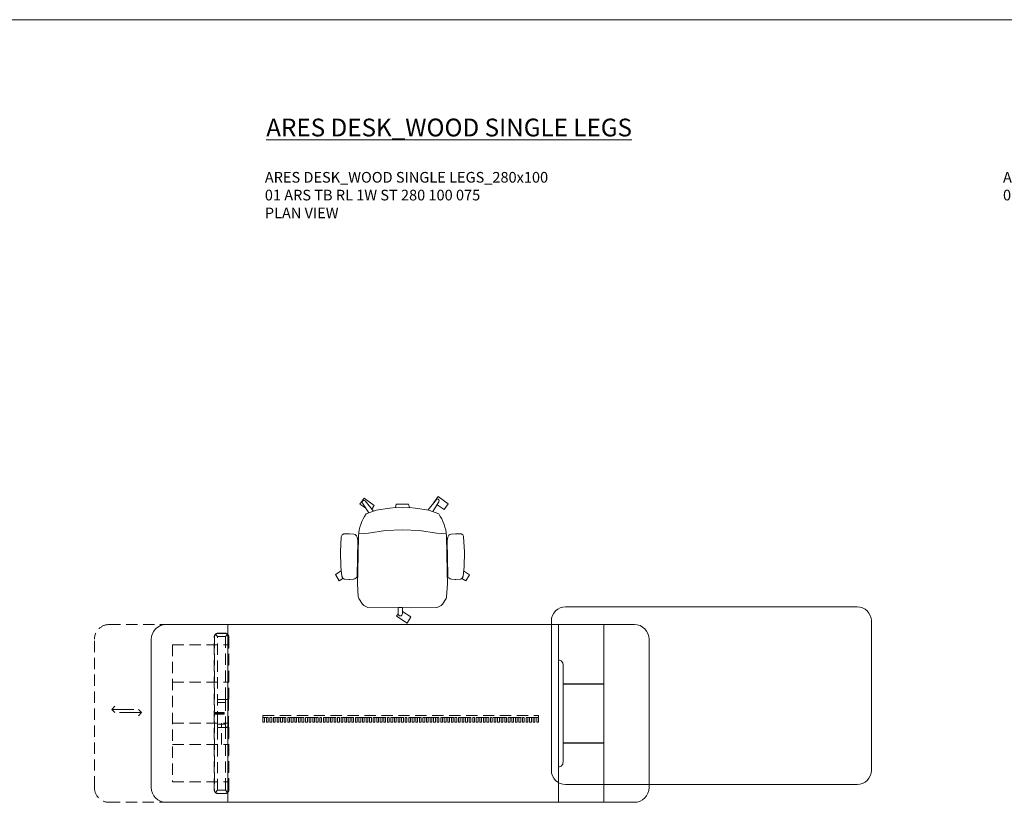
# Model space of a CAD drawing. Units: millimetres. Extents: x 11171 to 18646, y -2839 to 2646.
# Drawn here: x 17429 to 17983, y 171 to 611 of the extents above; entities that cross this region are included whole.
import ezdxf

# ---------------------------------------------------------------- set-up
doc = ezdxf.new("R2010")
doc.units = ezdxf.units.MM
doc.linetypes.add('CENTER', pattern=[50.8, 31.75, -6.35, 6.35, -6.35])
doc.linetypes.add('HIDDEN', pattern=[9.525, 6.35, -3.175])
for name, color, linetype, lineweight in [('Düz_Çizgi_Addo', 7, 'Continuous', 20), ('Eksen_Addo', 1, 'CENTER', 5), ('Kesik_Çizgi_Addo', 7, 'HIDDEN', 5), ('Referans_Addo', 5, 'Continuous', 5), ('Yazı_Addo', 3, 'Continuous', 5)]:
    doc.layers.add(name, color=color, linetype=linetype, lineweight=lineweight)
doc.styles.get("Standard").update_dxf_attribs({"font": 'arial.ttf'})

# ---------------------------------------------------------------- blocks, each defined once
blk = doc.blocks.new('O-Live_Addo')
at = {"layer": 'Düz_Çizgi_Addo'}
for p, q in [((21.4, 61.02), (21.43, 61.01)), ((-21.31, 58.85), (-17.73, 53.26)), ((-20.76, 60.19), (-21.03, 60.02)), ((-15.12, 54.28), (-19.67, 59.99)), ((15.65, 54.97), (20.32, 60.82)), ((21.8, 59.44), (18.33, 54.02)), ((-17.78, 41.87), (-23.42, 41.46)), ((-8.36, 43.31), (-17.78, 41.87)), ((1.27, 43.79), (-8.36, 43.31)), ((1.27, 43.79), (10.9, 43.31)), ((10.9, 43.31), (20.32, 41.87)), ((20.32, 41.87), (25.96, 41.46))]:
    blk.add_line(p, q, dxfattribs=at)
for points in [[(-19.43, 55.91), (-22.66, 58.23), (-20.29, 61.52), (-14.6, 57.44), (-16.04, 55.43)], [(18.99, 59.16), (18.94, 59.2), (21.3, 62.49), (27, 58.41), (24.64, 55.11), (20.79, 57.87)], [(-33.15, 20.69), (-36.49, 18.55), (-34.3, 15.14), (-32.22, 16.47)], [(35.68, 20.62), (39.02, 18.48), (36.83, 15.06), (34.7, 16.43)], [(1.19, -2.13), (6.06, -5.25), (3.87, -8.66), (-2.04, -4.88), (-1.19, -3.56)]]:
    blk.add_lwpolyline(points, dxfattribs=at)
blk.add_lwpolyline([(-2.6, 56.27), (-2.2, 58.18), (1.27, 58.11), (4.74, 58.18), (5.14, 56.27), (1.27, 56.19), (-2.6, 56.27), (-5.87, 55.98), (-13.46, 54.92), (-19.13, 52.71, 0.129038), (-23.54, 40.43), (-23.86, 20.41), (-24.11, 13.39), (-23.58, 6.11, 0.123303), (-23.28, 5.19), (-21.24, 1.96, 0.122815), (-20.54, 1.29), (-18.96, 0.38, 0.127962), (-18.14, 0.16), (1.27, -0.02), (20.68, 0.16, 0.127962), (21.49, 0.38), (23.08, 1.29, 0.122815), (23.78, 1.96), (25.82, 5.19, 0.123303), (26.12, 6.11), (26.65, 13.39), (26.4, 20.41), (26.08, 40.43, 0.129038), (21.66, 52.71), (16, 54.92), (8.4, 55.98), (5.14, 56.27)], format="xyb", dxfattribs=at)
for points in [[(-24.22, 17.99, -0.258394), (-25.04, 16.58), (-25.56, 16.27, -0.105055), (-26.22, 16.04), (-28.36, 15.78, -0.049513), (-28.69, 15.77), (-31.12, 15.96, -0.15049), (-32.04, 16.32), (-32.27, 16.51), (-32.62, 17.15, -0.096943), (-32.81, 17.76), (-33.41, 22.97), (-33.65, 31.42), (-33.14, 39.78, -0.115041), (-32.92, 40.51), (-32.62, 41.03), (-31.72, 41.44), (-28.6, 41.49), (-26.1, 41.39, -0.211678), (-24.88, 40.79), (-24.58, 40.43, -0.129199), (-24.21, 39.66), (-23.87, 37.84, -0.051041), (-23.84, 37.5)], [(26.76, 17.99, 0.258394), (27.58, 16.58), (28.1, 16.27, 0.105055), (28.76, 16.04), (30.9, 15.78, 0.049513), (31.23, 15.77), (33.66, 15.96, 0.15049), (34.58, 16.32), (34.81, 16.51), (35.16, 17.15, 0.096943), (35.35, 17.76), (35.95, 22.97), (36.19, 31.42), (35.68, 39.78, 0.115041), (35.46, 40.51), (35.16, 41.03), (34.26, 41.44), (31.14, 41.49), (28.64, 41.39, 0.211678), (27.42, 40.79), (27.12, 40.43, 0.129199), (26.75, 39.66), (26.41, 37.84, 0.051041), (26.38, 37.5)], [(0.07, -4.63), (-0.07, -4.63, -0.414214), (-1.19, -3.51), (-1.19, 0), (1.19, 0), (1.19, -3.51, -0.414214)]]:
    blk.add_lwpolyline(points, format="xyb", close=True, dxfattribs=at)
for centre, radius, start, end in [((20.97, 60.3), 0.84, 59.3533, 141.4278), ((20.86, 60.05), 1.12, 327.3811, 59.3533), ((-20.6, 59.3), 0.84, 120.6467, 212.6189), ((-20.33, 59.46), 0.84, 38.5722, 120.6467)]:
    blk.add_arc(centre, radius, start, end, dxfattribs=at)
blk = doc.blocks.new('01 ARS SB VN DD 00 180 100 062-plan')
at = {"layer": 'Düz_Çizgi_Addo'}
blk.add_lwpolyline([(-90, 42, -0.414214), (-82, 50), (82, 50, -0.414214), (90, 42), (90, -42, -0.414214), (82, -50), (-82, -50, -0.414214), (-90, -42)], format="xyb", close=True, dxfattribs=at)
blk = doc.blocks.new('01 ARS TB RL 1W ST 280 100 075-Plan')
for p, q in [((-77.25, -51.2), (-77.25, -52.2)), ((77.75, -51.2), (77.75, -52.2))]:
    blk.add_line(p, q)
at = {"layer": 'Düz_Çizgi_Addo'}
for p, q in [((-97, 0), (-97, -100)), ((89.1, -80), (89.1, -20)), ((-103.5, -49.75), (-99.5, -49.75)), ((-99.5, -50.25), (-103.5, -50.25))]:
    blk.add_line(p, q, dxfattribs=at)
for points in [[(-131.7, 0), (131.7, 0, -0.414214), (140, -8.3), (140, -91.7, -0.414214), (131.7, -100), (-131.7, -100, -0.414214), (-140, -91.7), (-140, -8.3, -0.414214)], [(114.5, -33.3), (91.6, -33.3), (91.6, -22.5, 0.414214), (89.1, -20), (89.1, -20), (89.1, 0), (114.5, 0)], [(114.5, -66.7), (91.6, -66.7), (91.6, -77.5, -0.414214), (89.1, -80), (89.1, -80), (89.1, -100), (114.5, -100)]]:
    blk.add_lwpolyline(points, format="xyb", close=True, dxfattribs=at)
for points in [[(114.5, -33.5), (91.6, -33.5), (91.6, -66.5), (114.5, -66.5)], [(-104, -50.5), (-99, -50.5), (-99, -49.5), (-104, -49.5)]]:
    blk.add_lwpolyline(points, close=True, dxfattribs=at)
for centre, start, end in [((-103.5, -50), 90, 270), ((-99.5, -50), 270, 90)]:
    blk.add_arc(centre, 0.25, start, end, dxfattribs=at)
at = {"layer": 'Eksen_Addo'}
for p, q in [((-162.27, -47.74), (-160.5, -45.98)), ((-162.27, -47.74), (-149.83, -47.74)), ((-162.27, -47.74), (-160.5, -49.51)), ((-145.49, -49.51), (-157.93, -49.51)), ((-145.49, -49.51), (-147.26, -47.74)), ((-145.49, -49.51), (-147.26, -51.28))]:
    blk.add_line(p, q, dxfattribs=at)
at = {"layer": 'Eksen_Addo', "linetype": 'HIDDEN'}
blk.add_lwpolyline([(-129, -100), (-163.7, -100, -0.414214), (-172, -91.7), (-172, -8.3, -0.414214), (-163.7, 0), (-129, 0)], format="xyb", dxfattribs=at)
at = {"layer": 'Kesik_Çizgi_Addo'}
for p, q in [((-128, -11.5), (-128, -88.5)), ((-128, -11.5), (-97, -11.5)), ((-128, -32.5), (-97, -32.5)), ((-128, -55.5), (-97, -55.5)), ((-100.5, -67.5), (-100.5, -55.5)), ((-128, -67.5), (-97, -67.5)), ((-128, -88.5), (-97, -88.5))]:
    blk.add_line(p, q, dxfattribs=at)
for points in [[(-98.3, -42.1), (-96.5, -42.1), (-96.5, -7, 0.414214), (-98.5, -5), (-102.5, -5, 0.414214), (-104.5, -7), (-104.5, -93, 0.414214), (-102.5, -95), (-98.5, -95, 0.414214), (-96.5, -93), (-96.5, -57.9), (-98.3, -57.9), (-98.3, -57.8), (-96.4, -57.8), (-96.4, -93, -0.414214), (-98.5, -95.1), (-102.5, -95.1, -0.414214), (-104.6, -93), (-104.6, -7, -0.414214), (-102.5, -4.9), (-98.5, -4.9, -0.414214), (-96.4, -7), (-96.4, -42.2), (-98.3, -42.2)], [(-97.09, -5.59, 0.198912), (-98.5, -5), (-102.5, -5, 0.198912), (-103.91, -5.59), (-102.7, -6.8), (-98.3, -6.8)], [(-102.7, -6.8), (-103.91, -5.59, 0.198912), (-104.5, -7), (-104.5, -93, 0.198912), (-103.91, -94.41), (-102.7, -93.2)], [(-96.5, -7, 0.198912), (-97.09, -5.59), (-98.3, -6.8), (-98.3, -42.1), (-96.5, -42.1)], [(-96.5, -57.9), (-98.3, -57.9), (-98.3, -93.2), (-97.09, -94.41, 0.198912), (-96.5, -93)], [(-98.3, -93.2), (-102.7, -93.2), (-103.91, -94.41, 0.198912), (-102.5, -95), (-98.5, -95, 0.198912), (-97.09, -94.41)]]:
    blk.add_lwpolyline(points, format="xyb", close=True, dxfattribs=at)
for points in [[(-98.3, -42.1), (-102.7, -42.1), (-102.7, -43.9), (-98.3, -43.9)], [(-96.5, -42.2), (-98.3, -42.2), (-98.3, -57.8), (-96.5, -57.8)], [(77.75, -52.2), (-77.25, -52.2), (-77.25, -51.2), (77.75, -51.2)], [(-76.25, -52.2), (-77.25, -52.2), (-77.25, -55), (-76.25, -55)], [(-74.25, -52.2), (-75.25, -52.2), (-75.25, -55), (-74.25, -55)], [(-72.25, -52.2), (-73.25, -52.2), (-73.25, -55), (-72.25, -55)], [(-70.25, -52.2), (-71.25, -52.2), (-71.25, -55), (-70.25, -55)], [(-68.25, -52.2), (-69.25, -52.2), (-69.25, -55), (-68.25, -55)], [(-66.25, -52.2), (-67.25, -52.2), (-67.25, -55), (-66.25, -55)], [(-64.25, -52.2), (-65.25, -52.2), (-65.25, -55), (-64.25, -55)], [(-62.25, -52.2), (-63.25, -52.2), (-63.25, -55), (-62.25, -55)], [(-60.25, -52.2), (-61.25, -52.2), (-61.25, -55), (-60.25, -55)], [(-58.25, -52.2), (-59.25, -52.2), (-59.25, -55), (-58.25, -55)], [(-56.25, -52.2), (-57.25, -52.2), (-57.25, -55), (-56.25, -55)], [(-54.25, -52.2), (-55.25, -52.2), (-55.25, -55), (-54.25, -55)], [(-52.25, -52.2), (-53.25, -52.2), (-53.25, -55), (-52.25, -55)], [(-50.25, -52.2), (-51.25, -52.2), (-51.25, -55), (-50.25, -55)], [(-48.25, -52.2), (-49.25, -52.2), (-49.25, -55), (-48.25, -55)], [(-46.25, -52.2), (-47.25, -52.2), (-47.25, -55), (-46.25, -55)], [(-44.25, -52.2), (-45.25, -52.2), (-45.25, -55), (-44.25, -55)], [(-42.25, -52.2), (-43.25, -52.2), (-43.25, -55), (-42.25, -55)], [(-40.25, -52.2), (-41.25, -52.2), (-41.25, -55), (-40.25, -55)], [(-38.25, -52.2), (-39.25, -52.2), (-39.25, -55), (-38.25, -55)], [(-36.25, -52.2), (-37.25, -52.2), (-37.25, -55), (-36.25, -55)], [(-34.25, -52.2), (-35.25, -52.2), (-35.25, -55), (-34.25, -55)], [(-32.25, -52.2), (-33.25, -52.2), (-33.25, -55), (-32.25, -55)], [(-30.25, -52.2), (-31.25, -52.2), (-31.25, -55), (-30.25, -55)], [(-28.25, -52.2), (-29.25, -52.2), (-29.25, -55), (-28.25, -55)], [(-26.25, -52.2), (-27.25, -52.2), (-27.25, -55), (-26.25, -55)], [(-24.25, -52.2), (-25.25, -52.2), (-25.25, -55), (-24.25, -55)], [(-22.25, -52.2), (-23.25, -52.2), (-23.25, -55), (-22.25, -55)], [(-20.25, -52.2), (-21.25, -52.2), (-21.25, -55), (-20.25, -55)], [(-18.25, -52.2), (-19.25, -52.2), (-19.25, -55), (-18.25, -55)], [(-16.25, -52.2), (-17.25, -52.2), (-17.25, -55), (-16.25, -55)], [(-14.25, -52.2), (-15.25, -52.2), (-15.25, -55), (-14.25, -55)], [(-12.25, -52.2), (-13.25, -52.2), (-13.25, -55), (-12.25, -55)], [(-10.25, -52.2), (-11.25, -52.2), (-11.25, -55), (-10.25, -55)], [(-8.25, -52.2), (-9.25, -52.2), (-9.25, -55), (-8.25, -55)], [(-6.25, -52.2), (-7.25, -52.2), (-7.25, -55), (-6.25, -55)], [(-4.25, -52.2), (-5.25, -52.2), (-5.25, -55), (-4.25, -55)], [(-2.25, -52.2), (-3.25, -52.2), (-3.25, -55), (-2.25, -55)], [(-0.25, -52.2), (-1.25, -52.2), (-1.25, -55), (-0.25, -55)], [(1.75, -52.2), (0.75, -52.2), (0.75, -55), (1.75, -55)], [(3.75, -52.2), (2.75, -52.2), (2.75, -55), (3.75, -55)], [(5.75, -52.2), (4.75, -52.2), (4.75, -55), (5.75, -55)], [(7.75, -52.2), (6.75, -52.2), (6.75, -55), (7.75, -55)], [(9.75, -52.2), (8.75, -52.2), (8.75, -55), (9.75, -55)], [(11.75, -52.2), (10.75, -52.2), (10.75, -55), (11.75, -55)], [(13.75, -52.2), (12.75, -52.2), (12.75, -55), (13.75, -55)], [(15.75, -52.2), (14.75, -52.2), (14.75, -55), (15.75, -55)], [(17.75, -52.2), (16.75, -52.2), (16.75, -55), (17.75, -55)], [(19.75, -52.2), (18.75, -52.2), (18.75, -55), (19.75, -55)], [(21.75, -52.2), (20.75, -52.2), (20.75, -55), (21.75, -55)], [(23.75, -52.2), (22.75, -52.2), (22.75, -55), (23.75, -55)], [(25.75, -52.2), (24.75, -52.2), (24.75, -55), (25.75, -55)], [(27.75, -52.2), (26.75, -52.2), (26.75, -55), (27.75, -55)], [(29.75, -52.2), (28.75, -52.2), (28.75, -55), (29.75, -55)], [(31.75, -52.2), (30.75, -52.2), (30.75, -55), (31.75, -55)], [(33.75, -52.2), (32.75, -52.2), (32.75, -55), (33.75, -55)], [(35.75, -52.2), (34.75, -52.2), (34.75, -55), (35.75, -55)], [(37.75, -52.2), (36.75, -52.2), (36.75, -55), (37.75, -55)], [(39.75, -52.2), (38.75, -52.2), (38.75, -55), (39.75, -55)], [(41.75, -52.2), (40.75, -52.2), (40.75, -55), (41.75, -55)], [(43.75, -52.2), (42.75, -52.2), (42.75, -55), (43.75, -55)], [(45.75, -52.2), (44.75, -52.2), (44.75, -55), (45.75, -55)], [(47.75, -52.2), (46.75, -52.2), (46.75, -55), (47.75, -55)], [(49.75, -52.2), (48.75, -52.2), (48.75, -55), (49.75, -55)], [(51.75, -52.2), (50.75, -52.2), (50.75, -55), (51.75, -55)], [(53.75, -52.2), (52.75, -52.2), (52.75, -55), (53.75, -55)], [(55.75, -52.2), (54.75, -52.2), (54.75, -55), (55.75, -55)], [(57.75, -52.2), (56.75, -52.2), (56.75, -55), (57.75, -55)], [(59.75, -52.2), (58.75, -52.2), (58.75, -55), (59.75, -55)], [(61.75, -52.2), (60.75, -52.2), (60.75, -55), (61.75, -55)], [(63.75, -52.2), (62.75, -52.2), (62.75, -55), (63.75, -55)], [(65.75, -52.2), (64.75, -52.2), (64.75, -55), (65.75, -55)], [(67.75, -52.2), (66.75, -52.2), (66.75, -55), (67.75, -55)], [(69.75, -52.2), (68.75, -52.2), (68.75, -55), (69.75, -55)], [(71.75, -52.2), (70.75, -52.2), (70.75, -55), (71.75, -55)], [(73.75, -52.2), (72.75, -52.2), (72.75, -55), (73.75, -55)], [(75.75, -52.2), (74.75, -52.2), (74.75, -55), (75.75, -55)], [(77.75, -52.2), (76.75, -52.2), (76.75, -55), (77.75, -55)], [(-98.3, -57.9), (-102.7, -57.9), (-102.7, -56.1), (-98.3, -56.1)]]:
    blk.add_lwpolyline(points, close=True, dxfattribs=at)

msp = doc.modelspace()

# ---------------------------------------------------------------- linework, layer by layer
at = {"layer": 'Referans_Addo'}
msp.add_line((15015.73, 611), (18646.42, 611), dxfattribs=at)

# ---------------------------------------------------------------- block references
msp.add_blockref('O-Live_Addo', (17643.4, 280.29))
at = {"layer": 'Düz_Çizgi_Addo', "xscale": -1, "rotation": 180}
msp.add_blockref('01 ARS SB VN DD 00 180 100 062-plan', (17818.4, 230.79), dxfattribs=at)
at = {"layer": 'Düz_Çizgi_Addo'}
msp.add_blockref('01 ARS TB RL 1W ST 280 100 075-Plan', (17643.4, 270.79), dxfattribs=at)

# ---------------------------------------------------------------- texts
at = {"layer": 'Yazı_Addo', "color": 3, "attachment_point": 1}
for s, insert, char_height, width in [('{\\fCentury Gothic|b0|i0|c162|p34;\\LARES DESK_WOOD SINGLE LEGS}', (17568.04, 555.35), 10, 239.4193), ('{\\fCentury Gothic|b0|i0|c162|p34;ARES DESK_WOOD SINGLE LEGS_280x100\\P01 ARS TB RL 1W ST 280 100 075}', (17567.25, 525.35), 6, 286.8562), ('{\\fCentury Gothic|b0|i0|c162|p34;ARES DESK_WOOD SINGLE LEGS_280x100\\P01 ARS TB RL 1W ST 280 100 075}', (17982.46, 525.35), 6, 286.8562), ('{\\fCentury Gothic|b0|i0|c162|p34;PLAN VIEW}', (17567.25, 505.28), 6, 286.8562)]:
    msp.add_mtext(s, dxfattribs=dict(at, insert=insert, char_height=char_height, width=width))

doc.saveas('drawing.dxf')
